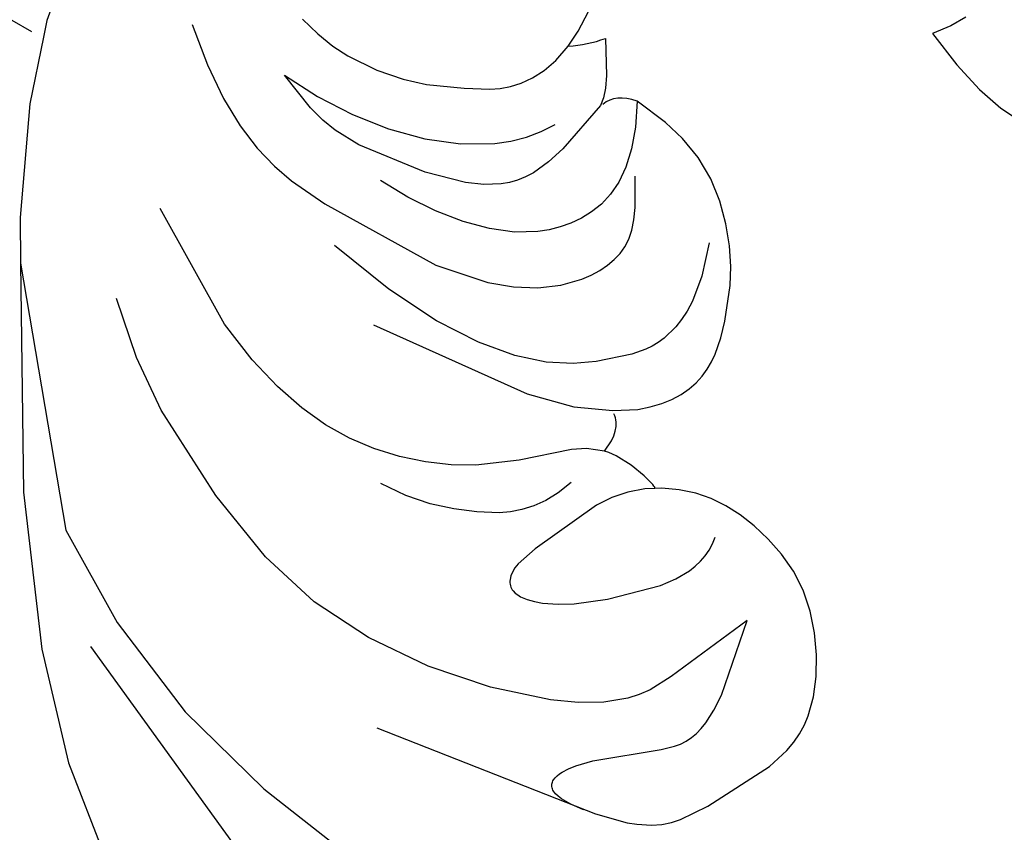
# Model space of a CAD drawing. Units: millimetres. Extents: x 1938 to 4458, y 601 to 1195.
# Drawn here: x 2977 to 3022, y 854 to 891 of the extents above; entities that cross this region are included whole.
import ezdxf

# ---------------------------------------------------------------- set-up
doc = ezdxf.new("R2010")
doc.units = ezdxf.units.MM
doc.linetypes.add('HIDDEN', pattern=[9.525, 6.35, -3.175])
doc.layers.add('A-04.尺寸標註', color=4, linetype='Continuous')
doc.layers.add('H&k Decorate detail1', color=8, linetype='Continuous')
doc.styles.add('新細明體', font='PMingLiU.ttf')
doc.dimstyles.new('2', dxfattribs={"dimtxt": 5, "dimasz": 1.5, "dimexe": 1, "dimexo": 1, "dimgap": 0.6, "dimtad": 2, "dimdec": 0, "dimtxsty": '新細明體', "dimblk": 'ARCHTICK', "dimcen": 5, "dimclrd": 8, "dimclre": 8, "dimclrt": 4, "dimadec": 0, "dimazin": 0, "dimtfac": 1, "dimtdec": 0, "dimtix": 1, "dimtmove": 2, "dimatfit": 3, "dimldrblk": 'OPEN90', "dimfxl": 1.25, "dimlwd": 9, "dimlwe": 9, "dimarcsym": 0})

# ---------------------------------------------------------------- blocks, each defined once
blk = doc.blocks.new('WC-8222R')
for p, q in [((69.759, 81.837), (58.831, 95.741)), ((72.428, 77.218), (69.759, 81.837)), ((43.484, 76.825), (43.042, 76.653)), ((44.138, 76.976), (43.484, 76.825)), ((75.308, 70.615), (72.428, 77.218)), ((42.648, 76.441), (42.288, 76.191)), ((43.042, 76.653), (42.648, 76.441)), ((42.288, 76.191), (41.271, 75.239)), ((41.271, 75.239), (39.104, 72.696)), ((39.104, 72.696), (38.564, 71.777)), ((38.564, 71.777), (38.37, 71.322)), ((38.37, 71.322), (38.227, 70.871)), ((38.227, 70.871), (38.133, 70.422)), ((78.482, 60.653), (75.308, 70.615)), ((38.133, 70.422), (38.084, 69.973)), ((38.084, 69.973), (38.104, 69.07)), ((38.104, 69.07), (38.261, 68.148)), ((38.261, 68.148), (38.531, 67.204)), ((38.531, 67.204), (38.906, 66.266)), ((38.906, 66.266), (39.387, 65.373)), ((39.387, 65.373), (39.971, 64.561)), ((39.971, 64.561), (40.651, 63.861)), ((40.651, 63.861), (41.4, 63.273)), ((41.4, 63.273), (42.183, 62.789)), ((42.183, 62.789), (42.966, 62.401)), ((42.966, 62.401), (43.723, 62.102)), ((43.723, 62.102), (44.461, 61.893)), ((47.487, 61.98), (47.804, 62.09)), ((47.8, 62.07), (47.799, 62.068)), ((47.799, 62.068), (47.799, 62.066)), ((47.799, 62.066), (47.799, 62.063)), ((47.799, 62.063), (47.8, 62.06)), ((47.801, 62.073), (47.8, 62.07)), ((47.8, 62.06), (47.801, 62.057)), ((47.802, 62.074), (47.801, 62.073)), ((47.801, 62.057), (47.805, 62.05)), ((47.804, 62.076), (47.802, 62.074)), ((47.807, 62.078), (47.804, 62.076)), ((47.805, 62.05), (47.811, 62.042)), ((47.81, 62.079), (47.807, 62.078)), ((47.811, 62.042), (47.818, 62.034)), ((47.818, 62.034), (47.865, 61.993)), ((47.865, 61.993), (47.937, 61.942)), ((44.461, 61.893), (45.197, 61.775)), ((45.197, 61.775), (45.946, 61.75)), ((45.946, 61.75), (46.715, 61.817)), ((46.715, 61.817), (47.487, 61.98)), ((47.937, 61.942), (48.43, 61.673)), ((48.43, 61.673), (49.139, 61.379)), ((49.139, 61.379), (49.915, 61.169)), ((49.915, 61.169), (50.284, 61.125)), ((50.284, 61.125), (50.482, 61.126)), ((50.482, 61.126), (50.324, 60.577)), ((79.092, 58.661), (78.482, 60.653)), ((50.29, 60.331), (50.286, 60.103)), ((50.324, 60.577), (50.29, 60.331)), ((50.286, 60.103), (50.312, 59.893)), ((50.312, 59.893), (50.368, 59.7)), ((50.368, 59.7), (50.407, 59.61)), ((50.407, 59.61), (50.454, 59.524)), ((50.454, 59.524), (50.508, 59.443)), ((50.508, 59.443), (50.569, 59.366)), ((49.59, 58.856), (49.072, 58.586)), ((50.656, 59.242), (49.59, 58.856)), ((49.072, 58.586), (48.619, 58.289)), ((80.177, 53.578), (79.092, 58.661)), ((48.228, 57.971), (47.894, 57.634)), ((48.619, 58.289), (48.228, 57.971)), ((47.894, 57.634), (47.617, 57.283)), ((47.617, 57.283), (47.392, 56.922)), ((47.392, 56.922), (47.217, 56.554)), ((47.086, 56.18), (46.995, 55.8)), ((47.217, 56.554), (47.086, 56.18)), ((46.995, 55.8), (46.939, 55.416)), ((46.939, 55.416), (46.909, 54.636)), ((46.909, 54.636), (46.955, 53.845)), ((46.955, 53.845), (47.197, 52.228)), ((80.467, 50.495), (80.177, 53.578)), ((47.197, 52.228), (47.425, 51.385)), ((47.425, 51.385), (47.753, 50.507)), ((47.753, 50.507), (48.198, 49.592)), ((82.071, 50.16), (81.069, 50.4)), ((48.198, 49.592), (48.768, 48.681)), ((48.768, 48.681), (49.463, 47.822)), ((49.463, 47.822), (50.288, 47.064)), ((50.288, 47.064), (51.225, 46.447)), ((51.225, 46.447), (52.181, 45.971)), ((52.181, 45.971), (53.697, 45.412)), ((54.909, 45.731), (55.04, 45.858)), ((55.04, 45.858), (55.15, 46.007)), ((55.211, 45.72), (55.236, 46.092)), ((53.697, 45.412), (53.949, 45.413)), ((53.949, 45.413), (54.182, 45.434)), ((54.182, 45.434), (54.394, 45.476)), ((54.394, 45.476), (54.586, 45.54)), ((54.586, 45.54), (54.757, 45.625)), ((54.757, 45.625), (54.909, 45.731)), ((55.253, 45.264), (55.211, 45.72)), ((55.376, 44.696), (55.253, 45.264)), ((55.918, 43.096), (55.376, 44.696)), ((57.44, 43.924), (57.2, 43.145)), ((57.2, 43.145), (57.019, 42.146)), ((37.736, 40.892), (36.702, 41.205)), ((38.905, 40.367), (37.736, 40.892)), ((40.223, 39.595), (38.905, 40.367)), ((41.709, 38.539), (40.223, 39.595)), ((41.012, 37.965), (41.709, 38.539)), ((40.465, 37.384), (41.012, 37.965))]:
    blk.add_line(p, q)
blk.add_arc((59.608, 38.146), 6.174, 110.5971, 126.7057)
at = {"layer": 'H&k Decorate detail1'}
for p, q in [((70.331, 76.459), (57.203, 86.442)), ((60.887, 80.374), (56.685, 82.012)), ((65.338, 78.051), (60.887, 80.374)), ((69.49, 75.066), (65.338, 78.051)), ((44.569, 77.04), (44.138, 76.976)), ((46.066, 77.074), (44.569, 77.04)), ((56.761, 76.209), (46.066, 77.074)), ((46.657, 77.049), (47.284, 76.978)), ((47.284, 76.978), (47.755, 76.868)), ((47.755, 76.868), (47.937, 76.8)), ((47.937, 76.8), (48.084, 76.725)), ((48.084, 76.725), (48.2, 76.642)), ((48.2, 76.642), (48.246, 76.598)), ((48.246, 76.598), (48.285, 76.553)), ((48.285, 76.553), (48.316, 76.506)), ((48.316, 76.506), (48.341, 76.458)), ((48.341, 76.458), (48.359, 76.408)), ((48.359, 76.408), (48.371, 76.358)), ((48.255, 75.922), (48.176, 75.807)), ((48.315, 76.035), (48.255, 75.922)), ((48.356, 76.146), (48.315, 76.035)), ((48.368, 76.2), (48.356, 76.146)), ((48.375, 76.254), (48.368, 76.2)), ((48.371, 76.358), (48.376, 76.306)), ((48.376, 76.306), (48.375, 76.254)), ((48.08, 75.692), (47.847, 75.461)), ((48.176, 75.807), (48.08, 75.692)), ((47.564, 75.231), (46.889, 74.785)), ((47.847, 75.461), (47.564, 75.231)), ((72.962, 71.708), (69.49, 75.066)), ((46.889, 74.785), (44.055, 73.392)), ((44.055, 73.392), (43.521, 73.076)), ((43.288, 72.897), (43.079, 72.696)), ((43.521, 73.076), (43.288, 72.897)), ((49.549, 72.696), (52.341, 72.939)), ((52.341, 72.939), (55.34, 72.841)), ((55.34, 72.841), (58.322, 72.386)), ((42.893, 72.47), (42.73, 72.218)), ((43.079, 72.696), (42.893, 72.47)), ((47.185, 72.087), (48.307, 72.446)), ((48.307, 72.446), (49.549, 72.696)), ((58.322, 72.386), (61.17, 71.543)), ((42.589, 71.941), (42.468, 71.641)), ((42.73, 72.218), (42.589, 71.941)), ((46.191, 71.589), (47.185, 72.087)), ((42.468, 71.641), (42.279, 70.974)), ((45.744, 71.28), (46.191, 71.589)), ((61.17, 71.543), (63.891, 70.235)), ((78.482, 60.653), (72.962, 71.708)), ((45.331, 70.926), (45.744, 71.28)), ((42.279, 70.974), (42.151, 70.228)), ((44.589, 70.077), (45.331, 70.926)), ((42.151, 70.228), (42.013, 66.616)), ((63.891, 70.235), (66.871, 68.216)), ((42.013, 66.616), (44.589, 70.077)), ((50.477, 68.419), (49.786, 68.187)), ((51.185, 68.572), (50.477, 68.419)), ((51.546, 68.614), (51.185, 68.572)), ((51.898, 68.622), (51.546, 68.614)), ((52.223, 68.587), (51.898, 68.622)), ((52.371, 68.55), (52.223, 68.587)), ((52.505, 68.499), (52.371, 68.55)), ((52.624, 68.431), (52.505, 68.499)), ((52.678, 68.391), (52.624, 68.431)), ((52.727, 68.346), (52.678, 68.391)), ((52.771, 68.297), (52.727, 68.346)), ((52.809, 68.242), (52.771, 68.297)), ((49.786, 68.187), (48.389, 67.537)), ((52.843, 68.183), (52.809, 68.242)), ((52.871, 68.119), (52.843, 68.183)), ((52.893, 68.049), (52.871, 68.119)), ((52.908, 67.974), (52.893, 68.049)), ((52.92, 67.807), (52.908, 67.974)), ((66.871, 68.216), (70.379, 65.202)), ((48.389, 67.537), (46.27, 66.242)), ((52.764, 67.188), (52.858, 67.4)), ((52.858, 67.4), (52.904, 67.616)), ((52.904, 67.616), (52.92, 67.807)), ((52.224, 66.306), (52.764, 67.188)), ((46.27, 66.242), (45.678, 65.743)), ((50.116, 63.587), (52.224, 66.306)), ((45.678, 65.743), (45.198, 65.215)), ((55.261, 65.462), (56.3, 65.64)), ((56.3, 65.64), (57.397, 65.726)), ((57.397, 65.726), (58.567, 65.688)), ((58.567, 65.688), (59.825, 65.493)), ((45.198, 65.215), (45.004, 64.938)), ((53.786, 65.013), (54.267, 65.201)), ((54.267, 65.201), (55.261, 65.462)), ((70.379, 65.202), (72.156, 63.239)), ((45.004, 64.938), (44.841, 64.652)), ((52.852, 64.451), (53.314, 64.768)), ((53.314, 64.768), (53.786, 65.013)), ((44.71, 64.357), (44.611, 64.051)), ((44.841, 64.652), (44.71, 64.357)), ((52.4, 64.049), (52.852, 64.451)), ((44.611, 64.051), (44.545, 63.733)), ((51.957, 63.547), (52.4, 64.049)), ((56.995, 63.745), (58.158, 63.957)), ((58.158, 63.957), (59.37, 64.068)), ((59.37, 64.068), (60.592, 64.066)), ((60.592, 64.066), (61.798, 63.938)), ((61.798, 63.938), (63.012, 63.669)), ((44.545, 63.733), (44.512, 63.404)), ((49.548, 63.047), (50.116, 63.587)), ((51.522, 62.931), (51.957, 63.547)), ((54.099, 62.648), (55.918, 63.443)), ((55.918, 63.443), (56.995, 63.745)), ((63.012, 63.669), (64.272, 63.239)), ((48.926, 62.595), (49.548, 63.047)), ((64.272, 63.239), (65.614, 62.633)), ((72.156, 63.239), (73.812, 60.931)), ((48.232, 62.239), (48.926, 62.595)), ((51.957, 61.485), (54.099, 62.648)), ((65.614, 62.633), (67.084, 61.805)), ((47.804, 62.09), (48.232, 62.239)), ((67.084, 61.805), (68.762, 60.61)), ((50.482, 61.126), (51.306, 61.242)), ((51.306, 61.242), (51.957, 61.485)), ((68.762, 60.61), (73.102, 56.421)), ((52.412, 59.592), (50.656, 59.242)), ((54.62, 59.641), (52.412, 59.592)), ((62.242, 58.661), (54.62, 59.641)), ((53.015, 57.708), (54.211, 58.002)), ((54.211, 58.002), (55.671, 58.136)), ((55.671, 58.136), (57.436, 58.042)), ((57.436, 58.042), (59.55, 57.655)), ((52.039, 57.323), (53.015, 57.708)), ((59.55, 57.655), (62.055, 56.905)), ((50.581, 56.525), (52.039, 57.323)), ((62.055, 56.905), (64.994, 55.726)), ((50.035, 56.128), (50.581, 56.525)), ((49.58, 55.67), (49.797, 55.91)), ((49.797, 55.91), (50.035, 56.128)), ((49.022, 54.753), (49.38, 55.401)), ((49.38, 55.401), (49.58, 55.67)), ((57.811, 55.304), (56.638, 55.157)), ((60.32, 55.248), (57.811, 55.304)), ((55.556, 54.875), (54.59, 54.452)), ((56.638, 55.157), (55.556, 54.875)), ((65.981, 54.03), (60.32, 55.248)), ((48.738, 53.914), (48.868, 54.361)), ((48.868, 54.361), (49.022, 54.753)), ((54.59, 54.452), (53.761, 53.914)), ((48.64, 53.407), (48.738, 53.914)), ((53.761, 53.914), (53.404, 53.613)), ((67.731, 53.47), (65.981, 54.03)), ((53.404, 53.613), (53.09, 53.296)), ((68.675, 53.057), (67.731, 53.47)), ((48.559, 52.187), (48.64, 53.407)), ((53.09, 53.296), (52.82, 52.967)), ((69.668, 52.498), (68.675, 53.057)), ((52.597, 52.631), (52.424, 52.29)), ((52.82, 52.967), (52.597, 52.631)), ((56.304, 52.419), (57.321, 52.749)), ((57.321, 52.749), (58.454, 52.929)), ((58.454, 52.929), (59.705, 52.968)), ((59.705, 52.968), (61.046, 52.871)), ((61.046, 52.871), (62.443, 52.638)), ((62.443, 52.638), (63.861, 52.272)), ((48.677, 50.648), (48.559, 52.187)), ((52.424, 52.29), (52.302, 51.932)), ((55.396, 51.925), (55.837, 52.193)), ((55.837, 52.193), (56.304, 52.419)), ((70.709, 51.752), (69.668, 52.498)), ((52.302, 51.932), (52.235, 51.545)), ((54.979, 51.612), (55.396, 51.925)), ((71.801, 50.775), (70.709, 51.752)), ((52.235, 51.545), (52.225, 51.116)), ((54.22, 50.845), (54.587, 51.253)), ((54.587, 51.253), (54.979, 51.612)), ((59.293, 51.085), (60.12, 51.243)), ((60.12, 51.243), (62.006, 51.321)), ((62.006, 51.321), (65.277, 51.008)), ((52.225, 51.116), (52.274, 50.631)), ((53.893, 50.375), (54.22, 50.845)), ((58.201, 50.651), (58.546, 50.826)), ((58.546, 50.826), (59.293, 51.085)), ((65.277, 51.008), (66.508, 50.677)), ((72.944, 49.527), (71.801, 50.775)), ((52.274, 50.631), (52.385, 50.077)), ((53.623, 49.827), (53.893, 50.375)), ((57.57, 50.199), (57.876, 50.443)), ((57.876, 50.443), (58.201, 50.651)), ((66.508, 50.677), (67.172, 50.404)), ((67.172, 50.404), (67.878, 50.037)), ((80.54, 49.721), (80.467, 50.495)), ((52.385, 50.077), (52.801, 48.71)), ((56.76, 49.24), (57.282, 49.916)), ((57.282, 49.916), (57.57, 50.199)), ((62.469, 49.866), (60.847, 49.613)), ((64.183, 49.916), (62.469, 49.866)), ((65.945, 49.772), (64.183, 49.916)), ((67.878, 50.037), (69.438, 48.951)), ((53.425, 49.188), (53.623, 49.827)), ((60.847, 49.613), (59.361, 49.144)), ((67.711, 49.447), (65.945, 49.772)), ((69.438, 48.951), (67.711, 49.447)), ((74.139, 47.965), (72.944, 49.527)), ((80.359, 46.238), (80.54, 49.721)), ((53.317, 48.441), (53.425, 49.188)), ((56.306, 48.478), (56.76, 49.24)), ((59.361, 49.144), (58.683, 48.825)), ((58.683, 48.825), (58.055, 48.448)), ((53.315, 47.573), (53.317, 48.441)), ((55.236, 46.092), (56.306, 48.478)), ((58.055, 48.448), (57.484, 48.012)), ((57.484, 48.012), (56.973, 47.515)), ((53.436, 46.568), (53.315, 47.573)), ((63.113, 47.472), (61.423, 47.145)), ((64.205, 47.552), (63.113, 47.472)), ((65.475, 47.506), (64.205, 47.552)), ((66.925, 47.267), (65.475, 47.506)), ((67.713, 47.039), (66.925, 47.267)), ((60.289, 46.84), (59.844, 46.668)), ((61.423, 47.145), (60.289, 46.84)), ((68.537, 46.714), (67.713, 47.039)), ((53.697, 45.412), (53.436, 46.568)), ((59.424, 46.448), (58.998, 46.156)), ((59.844, 46.668), (59.424, 46.448)), ((69.397, 46.276), (68.537, 46.714)), ((58.998, 46.156), (58.573, 45.777)), ((58.573, 45.777), (58.165, 45.299)), ((58.165, 45.299), (57.789, 44.709)), ((57.789, 44.709), (57.44, 43.924))]:
    blk.add_line(p, q, dxfattribs=at)
blk = doc.blocks.new('_ArchTick')
at = {"color": 0, "linetype": 'ByBlock', "const_width": 0.15}
blk.add_lwpolyline([(-0.5, -0.5), (0.5, 0.5)], dxfattribs=at)
blk = doc.blocks.new('*D23')
at = {"layer": 'A-04.尺寸標註', "color": 8, "linetype": 'HIDDEN', "lineweight": 9, "ltscale": 0.2, "transparency": 16777216}
for p, q in [((3183.441, 1026.504), (3204.579, 1026.504)), ((2988.101, 809.77), (3204.579, 809.77))]:
    blk.add_line(p, q, dxfattribs=at)
at = {"layer": 'A-04.尺寸標註', "color": 8, "lineweight": 9, "ltscale": 0.2, "transparency": 16777216}
blk.add_line((3203.579, 1026.504), (3203.579, 809.77), dxfattribs=at)
at = {"layer": 'DEFPOINTS', "color": 0, "ltscale": 0.2, "transparency": 16777216}
for p in [(3182.441, 1026.504), (2987.101, 809.77), (3203.579, 809.77)]:
    blk.add_point(p, dxfattribs=at)
at = {"layer": 'A-04.尺寸標註', "color": 8, "lineweight": 9, "ltscale": 0.2, "transparency": 16777216, "xscale": 1.5, "yscale": 1.5, "zscale": 1.5}
for p, rotation in [((3203.579, 1026.504), 90), ((3203.579, 809.77), 270)]:
    blk.add_blockref('_ArchTick', p, dxfattribs=dict(at, rotation=rotation))
at = {"layer": 'A-04.尺寸標註', "color": 4, "ltscale": 0.2, "transparency": 16777216, "insert": (3206.933, 918.137), "char_height": 5, "attachment_point": 5, "rotation": 90, "style": '新細明體'}
blk.add_mtext('217', dxfattribs=at)
blk = doc.blocks.new('_Open90')
at = {"color": 0, "linetype": 'ByBlock', "lineweight": -2}
for p, q in [((-0.5, 0.5), (0, 0)), ((0, 0), (-1, 0)), ((0, 0), (-0.5, -0.5))]:
    blk.add_line(p, q, dxfattribs=at)
blk = doc.blocks.new('*D24')
at = {"layer": 'A-04.尺寸標註', "color": 8, "linetype": 'HIDDEN', "lineweight": 9, "ltscale": 0.2, "transparency": 16777216}
for p, q in [((3188.835, 1010.321), (3188.835, 794.029)), ((2972.1, 814.582), (2972.1, 794.029))]:
    blk.add_line(p, q, dxfattribs=at)
at = {"layer": 'A-04.尺寸標註', "color": 8, "lineweight": 9, "ltscale": 0.2, "transparency": 16777216}
blk.add_line((3188.835, 795.029), (2972.1, 795.029), dxfattribs=at)
at = {"layer": 'DEFPOINTS', "color": 0, "ltscale": 0.2, "transparency": 16777216}
for p in [(3188.835, 1011.321), (2972.1, 815.582), (2972.1, 795.029)]:
    blk.add_point(p, dxfattribs=at)
at = {"layer": 'A-04.尺寸標註', "color": 8, "lineweight": 9, "ltscale": 0.2, "transparency": 16777216, "xscale": 1.5, "yscale": 1.5, "zscale": 1.5, "rotation": 180}
blk.add_blockref('_ArchTick', (2972.1, 795.029), dxfattribs=at)
at = {"layer": 'A-04.尺寸標註', "color": 8, "lineweight": 9, "ltscale": 0.2, "transparency": 16777216, "xscale": 1.5, "yscale": 1.5, "zscale": 1.5}
blk.add_blockref('_ArchTick', (3188.835, 795.029), dxfattribs=at)
at = {"layer": 'A-04.尺寸標註', "color": 4, "ltscale": 0.2, "transparency": 16777216, "insert": (3080.468, 791.674), "char_height": 5, "attachment_point": 5, "style": '新細明體'}
blk.add_mtext('217', dxfattribs=at)

msp = doc.modelspace()

# ---------------------------------------------------------------- block references
at = {"rotation": 163.1101190650843}
msp.add_blockref('WC-8222R', (3069.328, 915.534), dxfattribs=at)

# ---------------------------------------------------------------- dimensions: what is measured, and where the dimension line sits
at = {"layer": 'A-04.尺寸標註', "color": 8, "ltscale": 0.2}
dim = msp.add_linear_dim(base=(3203.579, 809.77), p1=(3182.441, 1026.504), p2=(2987.101, 809.77), angle=90, dimstyle='2', dxfattribs=at)
dim.commit()
dim.dimension.update_dxf_attribs({"geometry": '*D23', "text_midpoint": (3206.933, 918.137)})
dim = msp.add_linear_dim(base=(2972.1, 795.029), p1=(3188.835, 1011.321), p2=(2972.1, 815.582), dimstyle='2', dxfattribs=at)
dim.commit()
dim.dimension.update_dxf_attribs({"geometry": '*D24', "text_midpoint": (3080.468, 791.674)})

doc.saveas('drawing.dxf')
